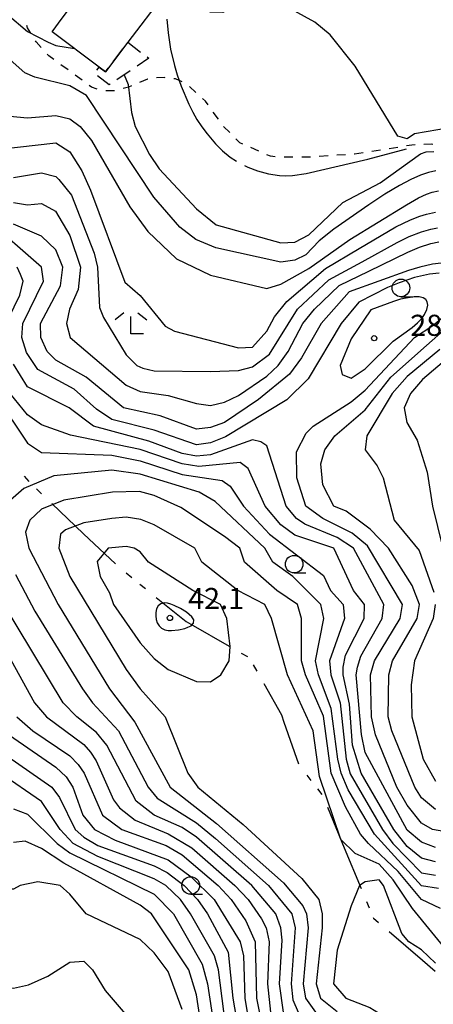
# Model space of a CAD drawing. Units: metres. Extents: x -40055 to -37747, y -144091 to -142373.
# Drawn here: x -39393 to -39334, y -143445 to -143305 of the extents above; entities that cross this region are included whole.
import ezdxf

# ---------------------------------------------------------------- set-up
doc = ezdxf.new("R2010")
doc.units = ezdxf.units.M
doc.header["$LTSCALE"] = 2.5
doc.layers.get('0').update_dxf_attribs({"linetype": 'CONTINUOUS'})
for name, color, linetype in [('1103000', 7, 'CONTINUOUS'), ('3001000', 7, 'CONTINUOUS'), ('3003000', 7, 'CONTINUOUS'), ('6301000', 7, 'CONTINUOUS'), ('6331000', 7, 'CONTINUOUS'), ('6333000', 7, 'CONTINUOUS'), ('7101000', 7, 'CONTINUOUS'), ('7102000', 7, 'CONTINUOUS'), ('7103000', 7, 'CONTINUOUS'), ('7312000', 7, 'CONTINUOUS')]:
    doc.layers.add(name, color=color, linetype=linetype)
doc.styles.add('Dm_Anotation', font='txt')

# ---------------------------------------------------------------- blocks, each defined once
blk = doc.blocks.new('633100')
at = {"color": 0, "linetype": 'ByBlock', "lineweight": -2}
blk.add_lwpolyline([(0, -0.5), (0.67, -0.5)], dxfattribs=at)
blk.add_circle((0, 0), 0.5, dxfattribs=at)
blk = doc.blocks.new('731200')
at = {"color": 0, "linetype": 'ByBlock', "lineweight": -2}
blk.add_circle((0, 0), 0.15, dxfattribs=at)
blk = doc.blocks.new('633300')
at = {"color": 0, "linetype": 'ByBlock', "lineweight": -2}
for points in [[(-0.4, 0.6), (-0.9, 0.2)], [(0.4, 0.6), (0.9, 0.2)], [(0.72, -0.6), (0, -0.6), (0, 0.4)]]:
    blk.add_lwpolyline(points, dxfattribs=at)

msp = doc.modelspace()

# ---------------------------------------------------------------- linework, layer by layer
at = {"layer": '1103000', "linetype": 'Continuous'}
for points in [[(-39392.47, -143369.76), (-39391.81, -143370.52)], [(-39390.74, -143371.57), (-39390.01, -143372.25)], [(-39388.56, -143373.63), (-39384.03, -143377.94)], [(-39384.03, -143377.94), (-39379.5, -143382.24)], [(-39377.96, -143383.52), (-39377.19, -143384.15)], [(-39376.02, -143385.09), (-39375.25, -143385.73)], [(-39373.7, -143386.99), (-39369.47, -143390.42)], [(-39369.47, -143390.42), (-39368.77, -143390.82)], [(-39368.77, -143390.82), (-39363.35, -143393.93)], [(-39361.61, -143394.92), (-39360.74, -143395.42)], [(-39359.9, -143396.61), (-39359.41, -143397.49)], [(-39358.42, -143399.23), (-39355.91, -143403.69)], [(-39355.91, -143403.69), (-39355.54, -143404.76)], [(-39355.54, -143404.76), (-39353.49, -143410.66)], [(-39352.31, -143412.27), (-39351.7, -143413.06)], [(-39350.79, -143414.25), (-39350.18, -143415.04)], [(-39349.37, -143416.86), (-39346.97, -143422.64)], [(-39346.97, -143422.64), (-39344.57, -143428.41)], [(-39343.81, -143430.26), (-39343.42, -143431.18)], [(-39342.85, -143432.56), (-39342.82, -143432.64)], [(-39342.82, -143432.64), (-39342.12, -143433.24)], [(-39340.6, -143434.54), (-39335.86, -143438.61)], [(-39335.86, -143438.61), (-39334.04, -143440.17)]]:
    msp.add_lwpolyline(points, dxfattribs=at)
at = {"layer": '3001000', "flags": 128}
msp.add_lwpolyline([(-39375.93, -143298.83), (-39372.67, -143301.3), (-39377.75, -143308.01), (-39380.94, -143312.23), (-39381.82, -143311.57), (-39388.52, -143306.5), (-39387.06, -143304.57), (-39380.24, -143295.57)], close=True, dxfattribs=at)
at = {"layer": '3003000', "linetype": 'Continuous'}
for points in [[(-39379.84, -143310.77), (-39378.45, -143308.93)], [(-39377.75, -143308.01), (-39375.92, -143309.4)], [(-39374.77, -143310.27), (-39376.43, -143311.4)], [(-39375, -143310.1), (-39374.77, -143310.27)], [(-39382.13, -143311.97), (-39381.82, -143311.57)], [(-39381.82, -143311.57), (-39380.94, -143312.23)], [(-39380.94, -143312.23), (-39380.53, -143311.68)], [(-39380.38, -143314.08), (-39382.08, -143312.79)], [(-39377.39, -143312.05), (-39379.29, -143313.34)], [(-39380.24, -143313.98), (-39380.38, -143314.08)]]:
    msp.add_lwpolyline(points, dxfattribs=at)
at = {"layer": '6301000', "linetype": 'Continuous'}
for points in [[(-39392.01, -143305.96), (-39392.13, -143305.64)], [(-39391.54, -143306.73), (-39392.01, -143305.96)], [(-39390.8, -143307.94), (-39390.89, -143307.8)], [(-39390.07, -143308.75), (-39390.8, -143307.94)], [(-39388.98, -143309.95), (-39389.23, -143309.68)], [(-39388.27, -143310.47), (-39388.98, -143309.95)], [(-39386.25, -143311.94), (-39387.26, -143311.2)], [(-39384.23, -143313.41), (-39385.24, -143312.67)], [(-39374.95, -143313.28), (-39376.07, -143313.75)], [(-39374.91, -143313.27), (-39374.95, -143313.28)], [(-39372.57, -143313.03), (-39373.69, -143313.05)], [(-39372.44, -143313.05), (-39372.57, -143313.03)], [(-39370.96, -143313.22), (-39371.2, -143313.2)], [(-39370.04, -143313.65), (-39370.96, -143313.22)], [(-39382.89, -143314.38), (-39383.22, -143314.14)], [(-39382.11, -143314.7), (-39382.89, -143314.38)], [(-39377.67, -143314.39), (-39378.42, -143314.58)], [(-39377.23, -143314.21), (-39377.67, -143314.39)], [(-39368.07, -143315.14), (-39368.99, -143314.3)], [(-39380.86, -143314.91), (-39380.88, -143314.9)], [(-39379.67, -143314.9), (-39380.86, -143314.91)], [(-39379.63, -143314.89), (-39379.67, -143314.9)], [(-39366.7, -143316.4), (-39367.15, -143315.99)], [(-39366.33, -143316.92), (-39366.7, -143316.4)], [(-39364.87, -143318.96), (-39365.6, -143317.94)], [(-39364.13, -143320), (-39364.15, -143319.97)], [(-39363.26, -143320.86), (-39364.13, -143320)], [(-39361.81, -143322.3), (-39362.38, -143321.74)], [(-39361.4, -143322.49), (-39361.81, -143322.3)], [(-39359.11, -143323.5), (-39360.26, -143322.99)], [(-39339.36, -143322.96), (-39340.6, -143323.15)], [(-39337.37, -143322.64), (-39338.13, -143322.76)], [(-39336.89, -143322.62), (-39337.37, -143322.64)], [(-39334.6, -143322.51), (-39335.64, -143322.56)], [(-39334.39, -143322.54), (-39334.6, -143322.51)], [(-39357.47, -143324.23), (-39357.97, -143324.01)], [(-39356.77, -143324.29), (-39357.47, -143324.23)], [(-39354.27, -143324.34), (-39355.52, -143324.34)], [(-39351.96, -143324.35), (-39353.02, -143324.35)], [(-39351.77, -143324.34), (-39351.96, -143324.35)], [(-39349.28, -143324.18), (-39350.53, -143324.26)], [(-39346.78, -143324.01), (-39348.03, -143324.09)], [(-39345.5, -143323.92), (-39345.54, -143323.93)], [(-39344.3, -143323.74), (-39345.5, -143323.92)], [(-39341.83, -143323.35), (-39343.07, -143323.54)]]:
    msp.add_lwpolyline(points, dxfattribs=at)
at = {"layer": '7101000', "flags": 128}
for points, elevation in [([(-39332, -143320.17), (-39336.97, -143321.03), (-39338, -143321.73), (-39339.37, -143321.37), (-39345.41, -143311.41), (-39348.96, -143306.96), (-39351.13, -143305.13), (-39355.02, -143303.02), (-39360, -143301.79), (-39364.25, -143303.75), (-39366, -143303.72), (-39368, -143303.04), (-39368.51, -143302.51), (-39368.62, -143299.38), (-39366.23, -143290), (-39364.91, -143286), (-39363.23, -143284), (-39362.13, -143282), (-39363.59, -143279.59), (-39367.57, -143275.57)], 10), ([(-39394, -143327.24), (-39390, -143326.6), (-39388, -143327.1), (-39387.54, -143327.54), (-39385.77, -143329.77), (-39382.53, -143338), (-39382.05, -143340), (-39381.75, -143345.75), (-39381.19, -143347.19), (-39378, -143352.46), (-39376.47, -143354), (-39375.63, -143354.37), (-39374, -143354.76), (-39366, -143354.87), (-39362, -143354.71), (-39360, -143354.17), (-39357.59, -143352.41), (-39353.63, -143346), (-39349.14, -143341.82), (-39344.43, -143339.26), (-39339.45, -143336.49), (-39337.73, -143335.64), (-39335.97, -143334.96), (-39334.64, -143334.58), (-39333.72, -143334.4)], 20), ([(-39332.1, -143352.82), (-39335.86, -143356), (-39337.57, -143358), (-39338.44, -143360), (-39338.09, -143362.09), (-39336.61, -143364.61), (-39335.17, -143369.17), (-39334.4, -143374), (-39331.58, -143385.58)], 20), ([(-39334, -143424.61), (-39336, -143424.11), (-39338, -143422.42), (-39339.92, -143420), (-39344.58, -143412), (-39345.78, -143408), (-39346.21, -143402.21), (-39347.12, -143398), (-39347.1, -143396.9), (-39346.77, -143395.23), (-39344.16, -143390), (-39344.09, -143388), (-39345.65, -143386), (-39348.43, -143380), (-39354, -143378.13), (-39356, -143376.66), (-39358.23, -143374), (-39360.64, -143368.64), (-39361.78, -143367.78), (-39367.64, -143368.36), (-39370, -143368), (-39376, -143365.95), (-39385.91, -143363.91), (-39390, -143362.42), (-39392, -143361.04), (-39394.48, -143358)], 30), ([(-39395.42, -143394), (-39391.03, -143402), (-39389.32, -143404), (-39384, -143407.95), (-39383.04, -143409.04), (-39382.23, -143410.23), (-39379.8, -143415.8), (-39378.94, -143416.94), (-39376.71, -143418.71), (-39372, -143420.62), (-39368.65, -143422.65), (-39362.51, -143428), (-39360.64, -143430), (-39358.72, -143432.72), (-39358.08, -143434), (-39357.63, -143436), (-39357.9, -143442), (-39357.44, -143446)], 30), ([(-39394, -143417.07), (-39392, -143417.83), (-39387.8, -143422), (-39386, -143423.33), (-39374, -143429.2), (-39371.26, -143432), (-39367.17, -143439.17), (-39366.4, -143442), (-39365.05, -143451.05)], 20), ([(-39334, -143439.06), (-39336, -143437.16), (-39337.77, -143436), (-39338.8, -143434.8), (-39341.4, -143428), (-39342, -143427.18), (-39344, -143427.49), (-39344.78, -143428), (-39346, -143430.89), (-39348, -143437.2), (-39348.51, -143442), (-39346.74, -143444), (-39343.33, -143445.33), (-39342.11, -143446.11), (-39341.06, -143447.06), (-39340.29, -143448.29), (-39339.89, -143450), (-39339.47, -143457.47), (-39338.79, -143460), (-39336, -143465.53), (-39332.59, -143474)], 40)]:
    msp.add_lwpolyline(points, dxfattribs=dict(at, elevation=elevation))
at = {"layer": '7101000', "elevation": 40, "flags": 128}
msp.add_lwpolyline([(-39364.5, -143398), (-39363.35, -143396), (-39363.2, -143394), (-39363.68, -143390), (-39364.58, -143388), (-39368.52, -143386), (-39374.81, -143382), (-39376, -143380.5), (-39376.84, -143380), (-39378, -143379.75), (-39380.56, -143380), (-39382.11, -143381.89), (-39381.69, -143384), (-39380.34, -143386.34), (-39379.79, -143388), (-39376, -143393.46), (-39374, -143395.71), (-39372, -143397.24), (-39368, -143398.95), (-39366, -143398.99)], close=True, dxfattribs=at)
at = {"layer": '7102000', "flags": 128}
for points, elevation in [([(-39400.53, -143281.97), (-39399.76, -143281.97), (-39399, -143282.36), (-39398.65, -143282.72), (-39397.14, -143285.04), (-39396.79, -143285.83), (-39396.53, -143286.64), (-39396.32, -143288.17), (-39396.22, -143290.85), (-39396.67, -143296), (-39395.82, -143302), (-39394.9, -143304), (-39392, -143306.46), (-39389.09, -143308), (-39388, -143308.48), (-39385.33, -143308.91)], 12), ([(-39403.97, -143302), (-39402.67, -143308.67), (-39400.05, -143314.05), (-39397.19, -143317.19), (-39394.52, -143318.52), (-39392, -143318.75), (-39388, -143318.42), (-39386, -143318.9), (-39384.52, -143320), (-39382.93, -143322), (-39377.44, -143331.44), (-39374.91, -143334.91), (-39370.81, -143338.81), (-39366, -143341.16), (-39358, -143343.03), (-39356, -143342.43), (-39352, -143340.2), (-39346.16, -143336.07), (-39338.14, -143331.13), (-39336.41, -143330.14), (-39335.25, -143329.61), (-39334.45, -143329.34), (-39333.57, -143329.14)], 16), ([(-39333.95, -143326.3), (-39334.99, -143326.53), (-39336.14, -143326.92), (-39337.51, -143327.52), (-39339.12, -143328.37), (-39341.18, -143329.63), (-39343.49, -143331.15), (-39348.44, -143334.6), (-39350.53, -143336.27), (-39352.44, -143338.25), (-39354, -143339.03), (-39356, -143339.31), (-39365.24, -143337.24), (-39368.06, -143336.06), (-39370.33, -143334.33), (-39374.03, -143330.03), (-39383.6, -143315.6), (-39386, -143314.2), (-39390.99, -143312.99), (-39392.38, -143312.38), (-39394.49, -143310.49), (-39398, -143308.24), (-39399.86, -143305.86), (-39400.85, -143302.85)], 14), ([(-39378.25, -143312.63), (-39377.69, -143314), (-39377.23, -143318), (-39376.69, -143320), (-39374.66, -143324), (-39373.3, -143326), (-39368, -143331.72), (-39365.2, -143334), (-39356, -143336.54), (-39354, -143336.46), (-39352, -143335.43), (-39347.17, -143330.83), (-39341.87, -143328), (-39336.13, -143323.87), (-39335.33, -143323.6), (-39334.24, -143323.54)], 12), ([(-39396, -143323.24), (-39388, -143322.33), (-39386, -143323.61), (-39384.3, -143326.3), (-39383.07, -143329.07), (-39378.16, -143342.16), (-39376, -143344.04), (-39372.42, -143348.42), (-39371.1, -143349.1), (-39362, -143351.47), (-39360, -143351.38), (-39358, -143349.12), (-39356.91, -143347.09), (-39355.12, -143344.88), (-39349.65, -143340.22), (-39344.86, -143337.33), (-39339.63, -143334.26), (-39337.55, -143333.27), (-39336.2, -143332.76), (-39335.29, -143332.48), (-39333.99, -143332.18)], 18), ([(-39394, -143330.79), (-39392, -143331.15), (-39390, -143330.94), (-39388.05, -143332.05), (-39386, -143335.5), (-39384.49, -143340), (-39384.83, -143343.17), (-39386.04, -143346), (-39386.47, -143348), (-39385.93, -143350), (-39378, -143356.81), (-39376, -143357.68), (-39372, -143358.27), (-39368, -143359.43), (-39366, -143359.68), (-39364, -143359.2), (-39362, -143358.28), (-39358, -143355.51), (-39356.38, -143354), (-39354.93, -143352), (-39352.88, -143348), (-39351.21, -143346), (-39347.67, -143342.6), (-39343.47, -143340.6), (-39337.93, -143337.87), (-39336.28, -143337.17), (-39334.67, -143336.64), (-39333.53, -143336.4)], 22), ([(-39333.48, -143340.85), (-39334.85, -143340.99), (-39336.96, -143341.5), (-39339.15, -143342.23), (-39340.82, -143342.92), (-39342.87, -143343.96), (-39344.9, -143344.98), (-39347.4, -143348), (-39352.08, -143355.92), (-39355.12, -143358.88), (-39363.86, -143364.14), (-39366, -143365.01), (-39368, -143365.27), (-39374, -143363.22), (-39380, -143361.67), (-39382.22, -143360.22), (-39385.39, -143357.39), (-39390.55, -143354.55), (-39392.17, -143352.17), (-39392.84, -143350), (-39392.67, -143348), (-39389.72, -143342), (-39390.01, -143340), (-39398, -143333.07)], 26), ([(-39332.36, -143339.33), (-39334.41, -143339.6), (-39336.24, -143340.02), (-39337.83, -143340.49), (-39346.28, -143343.52), (-39350.25, -143348), (-39353.07, -143352.93), (-39354.75, -143355.25), (-39359.14, -143358.86), (-39364, -143362.09), (-39366, -143362.84), (-39368, -143363.07), (-39373.16, -143361.16), (-39378.35, -143360), (-39383.65, -143355.65), (-39388, -143353.24), (-39389.2, -143352), (-39390.13, -143350), (-39390.14, -143348), (-39387.34, -143342.66), (-39386.98, -143340), (-39388, -143337.55), (-39390, -143335.62), (-39394, -143333.88)], 24), ([(-39394.69, -143347.31), (-39393.12, -143344), (-39392.63, -143342), (-39393.03, -143341.03), (-39393.5, -143340)], 28), ([(-39332, -143420.44), (-39334.44, -143420), (-39336, -143419.1), (-39338, -143416.57), (-39339.47, -143414), (-39342.54, -143406.54), (-39343.1, -143404), (-39343.22, -143398), (-39342.66, -143396), (-39339, -143390), (-39338.7, -143388), (-39343.67, -143379.67), (-39345.85, -143377.85), (-39350, -143375.77), (-39352.41, -143374), (-39353.7, -143370), (-39353.74, -143366.26), (-39352.38, -143363.62), (-39351.39, -143362.61), (-39346, -143359.18), (-39344, -143357.53), (-39336.98, -143350.02), (-39334.38, -143348.29), (-39332.66, -143346.88)], 26), ([(-39334, -143417.16), (-39336, -143415.51), (-39336.94, -143414), (-39340.2, -143406), (-39340.72, -143404), (-39340.64, -143398), (-39340.11, -143396), (-39336.59, -143390), (-39336.28, -143388), (-39337.3, -143385.3), (-39340.69, -143380), (-39343.29, -143377.29), (-39346.72, -143374.72), (-39348.44, -143374), (-39350, -143370.98), (-39350.31, -143368), (-39349.73, -143366), (-39348.29, -143364), (-39344, -143360.32), (-39340.33, -143355.67), (-39335.28, -143351.17), (-39329.62, -143346.19)], 24), ([(-39333.38, -143351.73), (-39338, -143355.56), (-39340.14, -143358), (-39343.76, -143364), (-39343.99, -143365.99), (-39342.27, -143368.27), (-39341.44, -143370), (-39339.85, -143376), (-39336.32, -143380.32), (-39334.25, -143386.25)], 22), ([(-39334, -143422.57), (-39336, -143421.83), (-39338, -143420.13), (-39344, -143409.08), (-39344.51, -143406.51), (-39345.29, -143398), (-39345.1, -143396.9), (-39344.62, -143395.38), (-39341.6, -143390), (-39341.35, -143388), (-39345.64, -143380), (-39348, -143378.47), (-39352.58, -143376.58), (-39353.76, -143375.76), (-39355.23, -143374), (-39358, -143365.44), (-39358.85, -143364.85), (-39360, -143364.59), (-39366, -143366.72), (-39368, -143366.89), (-39370, -143366.52), (-39374.78, -143364.78), (-39382.62, -143362.62), (-39386.09, -143360), (-39392, -143357.03), (-39394, -143353.8)], 28), ([(-39396.47, -143358.47), (-39392, -143365.04), (-39390, -143366.39), (-39380, -143366.75), (-39376, -143367.55), (-39370, -143369.52), (-39364.35, -143370.35), (-39363.19, -143371.19), (-39361.29, -143374), (-39357.58, -143378), (-39349.9, -143383.9), (-39348.92, -143386), (-39347.11, -143388), (-39346.93, -143390), (-39349.09, -143396), (-39348.88, -143398), (-39347.57, -143402), (-39346.69, -143410), (-39346.12, -143412.12), (-39341.52, -143420), (-39340.05, -143422), (-39336, -143426.17), (-39334, -143426.5)], 32), ([(-39333.58, -143428.42), (-39336, -143428.04), (-39342.69, -143420.69), (-39346.39, -143414.39), (-39347.42, -143412), (-39347.87, -143410), (-39348.81, -143402.81), (-39350.65, -143398), (-39351.04, -143396), (-39349.87, -143390), (-39350.3, -143388), (-39354.27, -143384), (-39357.11, -143382), (-39358.25, -143380), (-39365.34, -143373.34), (-39367.62, -143372), (-39376, -143369.44), (-39380, -143368.87), (-39388.28, -143369.72), (-39392.52, -143371.48), (-39396.79, -143375.21)], 34), ([(-39333.27, -143431.27), (-39336, -143429.96), (-39339.28, -143426), (-39343.52, -143422), (-39344.67, -143420.67), (-39346.8, -143416.8), (-39348.81, -143412), (-39349.91, -143403.91), (-39352.5, -143398), (-39353.05, -143396), (-39353.04, -143390), (-39353.63, -143388), (-39356.57, -143386), (-39361.14, -143382), (-39361.81, -143380), (-39364, -143378.31), (-39370.22, -143374.22), (-39374, -143372.52), (-39376.07, -143371.93), (-39379.93, -143372), (-39386.85, -143373.15), (-39390, -143374.46), (-39391.7, -143376), (-39392.29, -143377.71), (-39391.84, -143380), (-39387.66, -143388), (-39380.33, -143400), (-39376.76, -143404.76), (-39371.71, -143414), (-39365.15, -143419.15), (-39355.62, -143427.62), (-39352.86, -143430.86), (-39352.33, -143432), (-39352.12, -143434), (-39352.8, -143442), (-39352.5, -143444), (-39351.04, -143446)], 36), ([(-39331.77, -143438), (-39337.26, -143431.26), (-39340, -143427.18), (-39342, -143424.95), (-39345.44, -143423.44), (-39347.44, -143421.44), (-39350.49, -143412.49), (-39351.41, -143406), (-39355.04, -143398), (-39357.32, -143390), (-39358.28, -143388), (-39362.09, -143386), (-39367.22, -143382), (-39368.21, -143380), (-39374, -143376.65), (-39375.89, -143375.89), (-39378, -143375.59), (-39380, -143375.76), (-39384, -143376.38), (-39386.63, -143377.36), (-39387.3, -143378), (-39387.55, -143380), (-39386, -143384.01), (-39378, -143397.27), (-39376, -143400), (-39372.42, -143404), (-39369.23, -143412), (-39367.8, -143414), (-39361.33, -143419.33), (-39352.99, -143426.99), (-39350.6, -143430), (-39350.11, -143432), (-39350.13, -143434), (-39350.97, -143442), (-39350.35, -143444), (-39348, -143445.91)], 38), ([(-39355.6, -143446), (-39356.2, -143442), (-39355.78, -143435.78), (-39355.97, -143434), (-39356.72, -143432), (-39360.12, -143428), (-39368, -143421.09), (-39370, -143419.73), (-39373.98, -143417.98), (-39376.57, -143416), (-39380.74, -143408), (-39382.21, -143406.21), (-39385.02, -143404), (-39386.94, -143402), (-39398, -143383.76)], 32), ([(-39393.74, -143383.74), (-39390.95, -143388.95), (-39384.21, -143400), (-39382.79, -143402), (-39379.07, -143406), (-39374.83, -143414), (-39373.57, -143415.57), (-39368, -143419.06), (-39365.3, -143421.3), (-39357.72, -143428), (-39354.43, -143432), (-39353.97, -143434), (-39354.5, -143442), (-39354.27, -143444.27), (-39353.53, -143446)], 34), ([(-39334.05, -143388), (-39334.33, -143390), (-39336.96, -143396), (-39337.44, -143399.44), (-39337.35, -143404), (-39335.76, -143410), (-39334, -143413.15)], 22), ([(-39393.54, -143404), (-39391.25, -143406), (-39386, -143409.56), (-39384.79, -143410.79), (-39383.95, -143412), (-39381.35, -143418), (-39378.61, -143420), (-39372.31, -143422.31), (-39370, -143423.63), (-39364.91, -143428), (-39363.04, -143430), (-39360.96, -143433.04), (-39359.64, -143436), (-39359.45, -143444), (-39358.66, -143448)], 28), ([(-39396, -143405.64), (-39388, -143411.17), (-39386.53, -143412.53), (-39385.56, -143414), (-39384.12, -143418), (-39382.5, -143420), (-39379.54, -143421.54), (-39372, -143424.32), (-39368.74, -143426.74), (-39365.45, -143430), (-39361.77, -143436), (-39361.29, -143438), (-39361.12, -143444), (-39360.39, -143448.39)], 26), ([(-39400, -143406.04), (-39388.54, -143414), (-39387.45, -143415.45), (-39385.23, -143420), (-39384, -143421.12), (-39382, -143422.31), (-39374, -143425.21), (-39372.15, -143426.15), (-39369.71, -143428), (-39367.85, -143430), (-39366.42, -143432), (-39363.46, -143437.46), (-39362.79, -143444), (-39361.8, -143449.8)], 24), ([(-39363.58, -143450), (-39364.87, -143440), (-39365.41, -143438), (-39368.83, -143432), (-39370.26, -143430), (-39372.34, -143428), (-39374, -143427.05), (-39382, -143423.85), (-39385.5, -143422), (-39387.39, -143420), (-39390, -143416.03), (-39396, -143411.97)], 22), ([(-39366.72, -143452), (-39368, -143443.56), (-39369.07, -143440), (-39374.37, -143432), (-39376, -143430.79), (-39386.83, -143424.83), (-39390, -143422.71), (-39392.34, -143421.66), (-39394, -143421.89)], 18), ([(-39370, -143445.64), (-39372, -143440.22), (-39374, -143437.55), (-39376, -143435.65), (-39383.68, -143432), (-39386, -143429.2), (-39387.39, -143428), (-39390.55, -143427.45), (-39393.05, -143428), (-39394, -143428.5), (-39396, -143428.52), (-39398, -143429.01), (-39400, -143430.66), (-39401.64, -143434.36), (-39401.82, -143440.18), (-39402.55, -143442), (-39404, -143443.41), (-39420.57, -143447.43)], 16), ([(-39400.05, -143445.95), (-39398, -143443.5), (-39397.02, -143442.98), (-39396, -143442.49), (-39394, -143442.58), (-39391.88, -143442.12), (-39389.1, -143440.9), (-39386, -143438.88), (-39384, -143438.76), (-39382.76, -143440), (-39380.95, -143442.95), (-39377.25, -143447.25)], 14)]:
    msp.add_lwpolyline(points, dxfattribs=dict(at, elevation=elevation))
for points, elevation in [([(-39344, -143354.48), (-39340, -143350.54), (-39337.33, -143348.6), (-39336.57, -143347.95), (-39336, -143347.37), (-39335.54, -143346.73), (-39335.21, -143346.04), (-39335.08, -143345.41), (-39335.16, -143344.95), (-39335.38, -143344.62), (-39335.74, -143344.38), (-39336.3, -143344.25), (-39337.05, -143344.25), (-39337.87, -143344.36), (-39338.95, -143344.58), (-39339.97, -143344.87), (-39343.18, -143346.08), (-39346, -143350.19), (-39347.56, -143354), (-39347.27, -143355.27), (-39346, -143355.81)], 28), ([(-39369.66, -143391.41), (-39369.19, -143391.25), (-39368.75, -143391.02), (-39368.4, -143390.67), (-39368.38, -143390.18), (-39368.64, -143389.76), (-39369, -143389.41), (-39369.4, -143389.11), (-39370.24, -143388.59), (-39371.14, -143388.14), (-39371.61, -143387.96), (-39372.09, -143387.83), (-39372.58, -143387.78), (-39373.07, -143387.89), (-39373.45, -143388.19), (-39373.66, -143388.64), (-39373.75, -143389.14), (-39373.76, -143389.63), (-39373.7, -143390.13), (-39373.56, -143390.61), (-39373.31, -143391.04), (-39372.95, -143391.37), (-39372.5, -143391.59), (-39372.01, -143391.7), (-39371.52, -143391.72), (-39370.52, -143391.61)], 42)]:
    msp.add_lwpolyline(points, close=True, dxfattribs=dict(at, elevation=elevation))
at = {"layer": '7103000', "linetype": 'Continuous', "elevation": 11}
for points in [[(-39372.19, -143304.71), (-39372.02, -143306.65)], [(-39372.02, -143306.65), (-39371.66, -143308.98)], [(-39371.66, -143308.98), (-39371.12, -143311.33)], [(-39371.12, -143311.33), (-39370.73, -143312.62)], [(-39370.73, -143312.62), (-39370.17, -143314.24)], [(-39370.17, -143314.24), (-39369.09, -143316.8)], [(-39369.09, -143316.8), (-39368.52, -143317.94)], [(-39368.52, -143317.94), (-39367.91, -143318.99)], [(-39367.91, -143318.99), (-39367.22, -143320.03)], [(-39367.22, -143320.03), (-39366.46, -143321.06)], [(-39366.46, -143321.06), (-39365.3, -143322.44)], [(-39365.3, -143322.44), (-39364.29, -143323.45)], [(-39364.29, -143323.45), (-39363.18, -143324.35)], [(-39363.18, -143324.35), (-39362.27, -143324.93)], [(-39343.62, -143324.63), (-39338.1, -143323.19)], [(-39361.17, -143325.53), (-39360.68, -143325.78)], [(-39360.68, -143325.78), (-39359.31, -143326.31)], [(-39352.37, -143326.67), (-39343.62, -143324.63)], [(-39359.31, -143326.31), (-39357.73, -143326.74)], [(-39357.73, -143326.74), (-39356.18, -143326.97)], [(-39356.18, -143326.97), (-39355.3, -143327.01)], [(-39355.3, -143327.01), (-39354.33, -143326.98)], [(-39354.33, -143326.98), (-39352.37, -143326.67)]]:
    msp.add_lwpolyline(points, dxfattribs=at)

# ---------------------------------------------------------------- block references
at = {"layer": '6331000', "xscale": 2.5, "yscale": 2.5, "zscale": 2.5}
for p in [(-39338.91, -143342.96), (-39354.09, -143382.27), (-39368.8, -143427.99)]:
    msp.add_blockref('633100', p, dxfattribs=at)
at = {"layer": '6333000', "xscale": 2.5, "yscale": 2.5, "zscale": 2.5}
msp.add_blockref('633300', (-39377.31, -143348.01), dxfattribs=at)
at = {"layer": '7312000', "xscale": 2.5, "yscale": 2.5, "zscale": 2.5}
for p in [(-39342.71, -143350.12, 28.38), (-39371.76, -143389.92, 42.1)]:
    msp.add_blockref('731200', p, dxfattribs=at)

# ---------------------------------------------------------------- texts
at = {"layer": '7312000', "style": 'Dm_Anotation'}
for s, p in [('28.4', (-39337.58, -143349.78, 28.38)), ('42.1', (-39369.17, -143388.65))]:
    msp.add_text(s, height=3, dxfattribs=at).set_placement(p)

doc.saveas('drawing.dxf')
